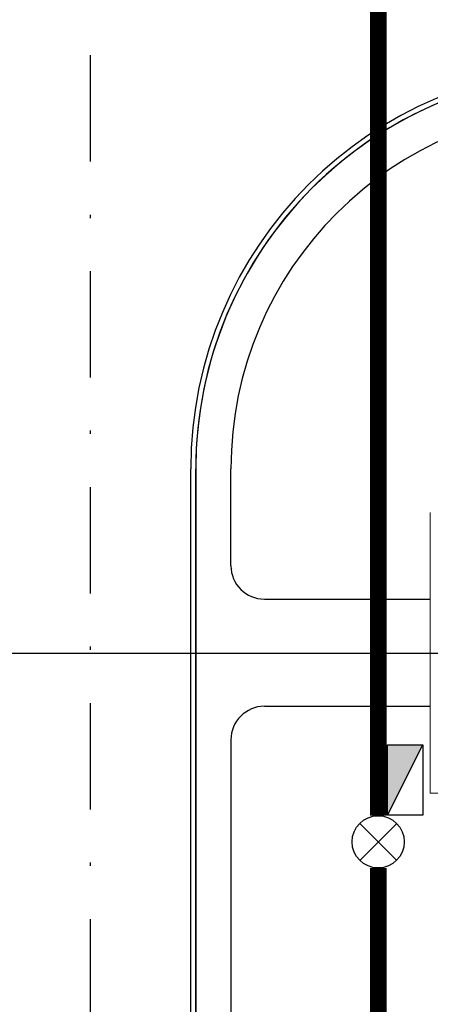
# Model space of a CAD drawing. Units: feet. Extents: x -60 to 616, y -96 to 478.
# Drawn here: x 316 to 328, y 190 to 219 of the extents above; entities that cross this region are included whole.
import ezdxf

# ---------------------------------------------------------------- set-up
doc = ezdxf.new("R2010")
doc.units = ezdxf.units.FT
doc.header["$LTSCALE"] = 0.25
doc.linetypes.add('CONTINUO', pattern=[0])
doc.linetypes.add('DASHDOT', pattern=[25.4, 12.7, -6.35, 0, -6.35])
for name, color, linetype in [('A-ESQ1', 8, 'CONTINUOUS'), ('G-03', 251, 'CONTINUOUS'), ('IN_CX MANGUEIRAS', 10, 'CONTINUOUS'), ('IN_HIDRANTES', 10, 'CONTINUOUS'), ('IN_REDES AEREAS AGUA Bh', 10, 'CONTINUOUS'), ('S-25_caminho', 31, 'CONTINUOUS'), ('S-27_ruta caminhao', 251, 'DASHDOT'), ('S-50-PEDESTRE', 251, 'CONTINUOUS'), ('VEGET', 8, 'CONTINUOUS')]:
    doc.layers.add(name, color=color, linetype=linetype)

# ---------------------------------------------------------------- blocks, each defined once
blk = doc.blocks.new('A$C6DEA12BA')
at = {"layer": 'A-ESQ1', "color": 8, "linetype": 'CONTINUO', "lineweight": 0}
for p in [(12.2, 1), (3.82, 0)]:
    blk.add_line(p, (12.2, 0), dxfattribs=at)
blk = doc.blocks.new('IN HID TIPO II')
at = {"layer": 'IN_HIDRANTES'}
for p, q in [((-0.552, -0.552), (0.552, 0.552)), ((0.552, -0.552), (-0.552, 0.552))]:
    blk.add_line(p, q, dxfattribs=at)
blk.add_circle((0, 0), 0.78, dxfattribs=at)
blk = doc.blocks.new('IN CX MANG')
at = {"layer": 'IN_CX MANGUEIRAS'}
blk.add_hatch(color=256, dxfattribs=at).paths.add_polyline_path([(-1.049, 0.529), (1.049, -0.529), (1.049, 0.529)])
for p, q in [((-1.049, -0.529), (-1.049, 0.529)), ((-1.049, 0.529), (1.049, 0.529)), ((-1.049, 0.529), (1.049, -0.529)), ((1.049, 0.529), (1.049, -0.529)), ((1.049, -0.529), (-1.049, -0.529))]:
    blk.add_line(p, q, dxfattribs=at)

msp = doc.modelspace()

# ---------------------------------------------------------------- linework, layer by layer
at = {"layer": 'G-03'}
msp.add_line((-59.675, 200), (616.325, 200), dxfattribs=at)
at = {"layer": 'IN_REDES AEREAS AGUA Bh', "ltscale": 0.5, "const_width": 0.5}
for points in [[(326.782, 195.144), (326.782, 227.946)], [(326.782, 155.843), (326.782, 193.584)]]:
    msp.add_lwpolyline(points, dxfattribs=at)
at = {"layer": 'S-25_caminho'}
for p, q in [((321.181, 154.733), (321.181, 205.509)), ((321.331, 154.733), (321.331, 205.509))]:
    msp.add_line(p, q, dxfattribs=at)
msp.add_lwpolyline([(333.181, 142.883), (335.931, 142.883, 0.414214), (347.781, 154.733), (347.781, 205.509, 0.414214), (335.931, 217.359), (333.181, 217.359, 0.414214), (321.331, 205.509), (321.331, 154.733, 0.414214)], format="xyb", close=True, dxfattribs=at)
for radius in [12, 11.85]:
    msp.add_arc((333.181, 205.509), radius, 90, 180, dxfattribs=at)
at = {"layer": 'S-27_ruta caminhao'}
msp.add_line((318.181, 156.634), (318.181, 247.098), dxfattribs=at)
at = {"layer": 'S-50-PEDESTRE'}
for p, q in [((322.381, 202.613), (322.381, 205.509)), ((323.381, 201.613), (328.34, 201.613)), ((323.381, 198.413), (328.34, 198.413)), ((322.381, 197.413), (322.381, 154.733))]:
    msp.add_line(p, q, dxfattribs=at)
for centre, radius, start, end in [((333.181, 205.509), 10.8, 90, 180), ((323.381, 202.613), 1, 180, 270), ((323.381, 197.413), 1, 90, 180)]:
    msp.add_arc(centre, radius, start, end, dxfattribs=at)

# ---------------------------------------------------------------- block references
at = {"layer": 'IN_CX MANGUEIRAS', "rotation": 90}
msp.add_blockref('IN CX MANG', (327.585, 196.211), dxfattribs=at)
at = {"layer": 'IN_HIDRANTES'}
msp.add_blockref('IN HID TIPO II', (326.782, 194.364), dxfattribs=at)
at = {"layer": 'VEGET', "color": 3, "rotation": 270}
msp.add_blockref('A$C6DEA12BA', (328.34, 208.022), dxfattribs=at)

doc.saveas('drawing.dxf')
